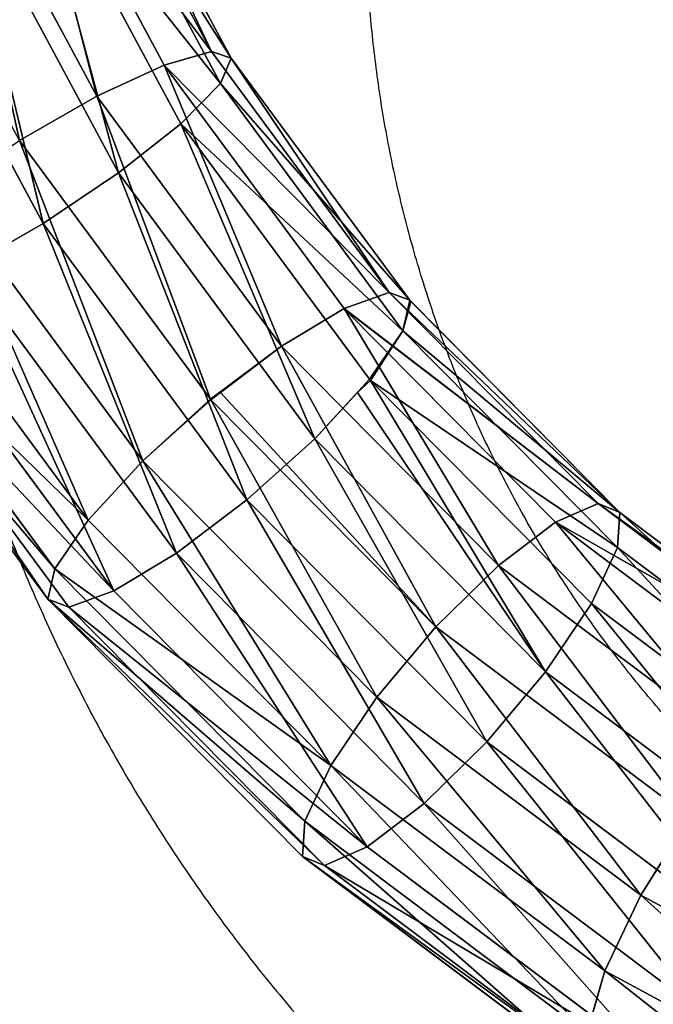
# Model space of a CAD drawing. Units: centimetres. Extents: x -468 to 399, y -457 to 382.
# Drawn here: x -243 to -238, y -201 to -193 of the extents above; entities that cross this region are included whole.
import ezdxf

# ---------------------------------------------------------------- set-up
doc = ezdxf.new("R2010")
doc.units = ezdxf.units.CM
doc.header["$LTSCALE"] = 2.54
doc.layers.get('0').update_dxf_attribs({"true_color": 0xff5454})
doc.layers.add('VP-EQ', color=7, linetype='Continuous', true_color=0x8a3492)

# ---------------------------------------------------------------- blocks, each defined once
blk = doc.blocks.new('Grupuj_17')
at = {"color": 0}
for p, q in [((-124.4796, 30.6779, 70.7878), (-123.2032, 28.2714, 70.3609)), ((-124.4796, 30.6779, 70.7878), (-123.2032, 28.2714, 70.3609)), ((-124.9155, 30.5838, 70.1001), (-123.6245, 28.1496, 69.6683)), ((-124.9155, 30.5838, 70.1001), (-123.6245, 28.1496, 69.6683)), ((-124.3105, 30.6328, 71.5884), (-123.0271, 28.213, 71.1591)), ((-124.3105, 30.6328, 71.5884), (-123.0271, 28.213, 71.1591)), ((-124.434, 30.4555, 72.3799), (-123.1229, 27.9835, 71.9413)), ((-124.434, 30.4555, 72.3799), (-123.1229, 27.9835, 71.9413)), ((-125.552, 30.365, 69.6299), (-124.2267, 27.8663, 69.1866)), ((-125.552, 30.365, 69.6299), (-124.2267, 27.8663, 69.1866)), ((-124.8313, 30.1729, 73.0418), (-123.4761, 27.6177, 72.5885)), ((-124.8313, 30.1729, 73.0418), (-123.4761, 27.6177, 72.5885)), ((-125.442, 29.8282, 73.4734), (-124.0328, 27.1714, 73.0021)), ((-125.442, 29.8282, 73.4734), (-124.0328, 27.1714, 73.0021)), ((-126.1729, 29.4736, 73.6089), (-124.7084, 26.7124, 73.1191)), ((-126.1729, 29.4736, 73.6089), (-124.7084, 26.7124, 73.1191)), ((-123.2032, 28.2714, 70.3609), (-123.6245, 28.1496, 69.6683)), ((-123.2032, 28.2714, 70.3609), (-123.6245, 28.1496, 69.6683)), ((-123.0271, 28.213, 71.1591), (-123.2032, 28.2714, 70.3609)), ((-123.2032, 28.2714, 70.3609), (-121.6143, 26.088, 69.8295)), ((-123.2032, 28.2714, 70.3609), (-121.6143, 26.088, 69.8295)), ((-123.0271, 28.213, 71.1591), (-123.2032, 28.2714, 70.3609)), ((-123.1229, 27.9835, 71.9413), (-123.0271, 28.213, 71.1591)), ((-123.1229, 27.9835, 71.9413), (-123.0271, 28.213, 71.1591)), ((-123.0271, 28.213, 71.1591), (-121.4294, 26.0176, 70.6248)), ((-123.0271, 28.213, 71.1591), (-121.4294, 26.0176, 70.6248)), ((-123.6245, 28.1496, 69.6683), (-124.2267, 27.8663, 69.1866)), ((-123.6245, 28.1496, 69.6683), (-124.2267, 27.8663, 69.1866)), ((-123.6245, 28.1496, 69.6683), (-122.0173, 25.9411, 69.1307)), ((-123.6245, 28.1496, 69.6683), (-122.0173, 25.9411, 69.1307)), ((-123.4761, 27.6177, 72.5885), (-123.1229, 27.9835, 71.9413)), ((-123.4761, 27.6177, 72.5885), (-123.1229, 27.9835, 71.9413)), ((-123.1229, 27.9835, 71.9413), (-121.4907, 25.7407, 71.3954)), ((-123.1229, 27.9835, 71.9413), (-121.4907, 25.7407, 71.3954)), ((-124.2267, 27.8663, 69.1866), (-124.9183, 27.4646, 68.9893)), ((-124.2267, 27.8663, 69.1866), (-124.9183, 27.4646, 68.9893)), ((-124.2267, 27.8663, 69.1866), (-122.5769, 25.5993, 68.6348)), ((-124.2267, 27.8663, 69.1866), (-122.5769, 25.5993, 68.6348)), ((-124.0328, 27.1714, 73.0021), (-123.4761, 27.6177, 72.5885)), ((-124.0328, 27.1714, 73.0021), (-123.4761, 27.6177, 72.5885)), ((-123.4761, 27.6177, 72.5885), (-121.7889, 25.2994, 72.0242)), ((-123.4761, 27.6177, 72.5885), (-121.7889, 25.2994, 72.0242)), ((-124.9183, 27.4646, 68.9893), (-123.2122, 25.1203, 68.4187)), ((-124.9183, 27.4646, 68.9893), (-123.2122, 25.1203, 68.4187)), ((-124.7084, 26.7124, 73.1191), (-124.0328, 27.1714, 73.0021)), ((-124.7084, 26.7124, 73.1191), (-124.0328, 27.1714, 73.0021)), ((-124.0328, 27.1714, 73.0021), (-122.2786, 24.7609, 72.4154)), ((-124.0328, 27.1714, 73.0021), (-122.2786, 24.7609, 72.4154)), ((-125.5938, 27.0056, 69.1063), (-123.8148, 24.561, 68.5113)), ((-125.5938, 27.0056, 69.1063), (-123.8148, 24.561, 68.5113)), ((-125.3999, 26.3107, 72.9217), (-124.7084, 26.7124, 73.1191)), ((-125.3999, 26.3107, 72.9217), (-124.7084, 26.7124, 73.1191)), ((-124.7084, 26.7124, 73.1191), (-122.8853, 24.2072, 72.5093)), ((-124.7084, 26.7124, 73.1191), (-122.8853, 24.2072, 72.5093)), ((-126.1506, 26.5593, 69.5199), (-124.3045, 24.0225, 68.9024)), ((-126.1506, 26.5593, 69.5199), (-124.3045, 24.0225, 68.9024)), ((-125.3999, 26.3107, 72.9217), (-123.5165, 23.7225, 72.2918)), ((-125.3999, 26.3107, 72.9217), (-123.5165, 23.7225, 72.2918)), ((-126.5038, 26.1935, 70.167), (-124.6027, 23.5812, 69.5312)), ((-126.5038, 26.1935, 70.167), (-124.6027, 23.5812, 69.5312)), ((-122.0173, 25.9411, 69.1307), (-121.6143, 26.088, 69.8295)), ((-122.0173, 25.9411, 69.1307), (-121.6143, 26.088, 69.8295)), ((-121.6143, 26.088, 69.8295), (-119.7464, 24.1738, 69.2048)), ((-121.6143, 26.088, 69.8295), (-121.4294, 26.0176, 70.6248)), ((-121.6143, 26.088, 69.8295), (-119.7464, 24.1738, 69.2048)), ((-121.6143, 26.088, 69.8295), (-121.4294, 26.0176, 70.6248)), ((-126.0022, 26.0274, 72.4401), (-124.0762, 23.3808, 71.7959)), ((-126.0022, 26.0274, 72.4401), (-124.0762, 23.3808, 71.7959)), ((-121.4294, 26.0176, 70.6248), (-121.4907, 25.7407, 71.3954)), ((-121.4294, 26.0176, 70.6248), (-121.4907, 25.7407, 71.3954)), ((-121.4294, 26.0176, 70.6248), (-121.4196, 26.0041, 70.6215)), ((-121.4294, 26.0176, 70.6248), (-121.4196, 26.0041, 70.6215)), ((-121.4196, 26.0041, 70.6215), (-119.5512, 24.0929, 69.9966)), ((-121.4196, 26.0041, 70.6215), (-119.5512, 24.0929, 69.9966)), ((-126.5996, 25.964, 70.9492), (-124.664, 23.3043, 70.3019)), ((-126.5996, 25.964, 70.9492), (-124.664, 23.3043, 70.3019)), ((-124.4791, 23.2339, 71.0971), (-126.4235, 25.9056, 71.7474)), ((-124.4791, 23.2339, 71.0971), (-126.4235, 25.9056, 71.7474)), ((-122.5769, 25.5993, 68.6348), (-122.0173, 25.9411, 69.1307)), ((-122.5769, 25.5993, 68.6348), (-122.0173, 25.9411, 69.1307)), ((-122.0173, 25.9411, 69.1307), (-122.0122, 25.9342, 69.129)), ((-122.0173, 25.9411, 69.1307), (-122.0122, 25.9342, 69.129)), ((-122.0122, 25.9342, 69.129), (-120.1278, 24.0049, 68.4988)), ((-122.0122, 25.9342, 69.129), (-120.1278, 24.0049, 68.4988)), ((-121.4907, 25.7407, 71.3954), (-121.7889, 25.2994, 72.0242)), ((-121.4907, 25.7407, 71.3954), (-121.7889, 25.2994, 72.0242)), ((-121.4907, 25.7407, 71.3954), (-119.572, 23.7744, 70.7537)), ((-121.4907, 25.7407, 71.3954), (-119.572, 23.7744, 70.7537)), ((-123.1232, 25.1799, 68.4466), (-122.5769, 25.5993, 68.6348)), ((-123.1232, 25.1799, 68.4466), (-122.5769, 25.5993, 68.6348)), ((-122.5769, 25.5993, 68.6348), (-120.6375, 23.6118, 67.9862)), ((-122.5769, 25.5993, 68.6348), (-120.6375, 23.6118, 67.9862)), ((-121.8976, 25.1799, 72.111), (-121.7815, 25.2892, 72.0217)), ((-121.8976, 25.1799, 72.111), (-121.7815, 25.2892, 72.0217)), ((-121.7889, 25.2994, 72.0242), (-121.7815, 25.2892, 72.0217)), ((-121.7889, 25.2994, 72.0242), (-121.7815, 25.2892, 72.0217)), ((-121.7815, 25.2892, 72.0217), (-119.8056, 23.2669, 71.3609)), ((-121.7815, 25.2892, 72.0217), (-119.8056, 23.2669, 71.3609)), ((-123.2082, 25.1147, 68.4173), (-123.8148, 24.561, 68.5113)), ((-123.2082, 25.1147, 68.4173), (-123.8148, 24.561, 68.5113)), ((-123.1232, 25.1799, 68.4466), (-123.2122, 25.1203, 68.4187)), ((-123.2122, 25.1203, 68.4187), (-123.2082, 25.1147, 68.4173)), ((-123.2082, 25.1147, 68.4173), (-123.1232, 25.1799, 68.4466)), ((-123.2082, 25.1147, 68.4173), (-121.1978, 23.0545, 67.7449)), ((-123.2082, 25.1147, 68.4173), (-121.1978, 23.0545, 67.7449)), ((-121.8976, 25.1799, 72.111), (-122.2786, 24.7609, 72.4154)), ((-121.8976, 25.1799, 72.111), (-122.2786, 24.7609, 72.4154)), ((-122.8853, 24.2072, 72.5093), (-122.2786, 24.7609, 72.4154)), ((-122.8853, 24.2072, 72.5093), (-122.2786, 24.7609, 72.4154)), ((-122.2786, 24.7609, 72.4154), (-120.2165, 22.6476, 71.7256)), ((-122.2786, 24.7609, 72.4154), (-120.2165, 22.6476, 71.7256)), ((-123.8148, 24.561, 68.5113), (-124.3045, 24.0225, 68.9024)), ((-123.8148, 24.561, 68.5113), (-124.3045, 24.0225, 68.9024)), ((-123.8148, 24.561, 68.5113), (-121.7233, 22.4177, 67.8118)), ((-123.8148, 24.561, 68.5113), (-121.7233, 22.4177, 67.8118)), ((-123.5165, 23.7225, 72.2918), (-122.8853, 24.2072, 72.5093)), ((-123.5165, 23.7225, 72.2918), (-122.8853, 24.2072, 72.5093)), ((-122.8853, 24.2072, 72.5093), (-120.742, 22.0109, 71.7925)), ((-122.8853, 24.2072, 72.5093), (-120.742, 22.0109, 71.7925)), ((-119.7464, 24.1738, 69.2048), (-120.1278, 24.0049, 68.4988)), ((-119.7464, 24.1738, 69.2048), (-120.1278, 24.0049, 68.4988)), ((-119.5512, 24.0929, 69.9966), (-119.7464, 24.1738, 69.2048)), ((-119.5512, 24.0929, 69.9966), (-119.7464, 24.1738, 69.2048)), ((-119.7464, 24.1738, 69.2048), (-117.6389, 22.5692, 68.4999)), ((-119.7464, 24.1738, 69.2048), (-117.6389, 22.5692, 68.4999)), ((-119.572, 23.7744, 70.7537), (-119.5512, 24.0929, 69.9966)), ((-119.572, 23.7744, 70.7537), (-119.5512, 24.0929, 69.9966)), ((-119.5512, 24.0929, 69.9966), (-117.4321, 22.4794, 69.2878)), ((-119.5512, 24.0929, 69.9966), (-117.4321, 22.4794, 69.2878)), ((-124.3045, 24.0225, 68.9024), (-124.6027, 23.5812, 69.5312)), ((-124.3045, 24.0225, 68.9024), (-124.6027, 23.5812, 69.5312)), ((-124.3045, 24.0225, 68.9024), (-122.1342, 21.7984, 68.1765)), ((-124.3045, 24.0225, 68.9024), (-122.1342, 21.7984, 68.1765)), ((-120.1278, 24.0049, 68.4988), (-120.6375, 23.6118, 67.9862)), ((-120.1278, 24.0049, 68.4988), (-120.6375, 23.6118, 67.9862)), ((-120.1278, 24.0049, 68.4988), (-117.9961, 22.3818, 67.7858)), ((-120.1278, 24.0049, 68.4988), (-117.9961, 22.3818, 67.7858)), ((-119.8056, 23.2669, 71.3609), (-119.572, 23.7744, 70.7537)), ((-119.8056, 23.2669, 71.3609), (-119.572, 23.7744, 70.7537)), ((-119.572, 23.7744, 70.7537), (-117.4071, 22.1262, 70.0296)), ((-119.572, 23.7744, 70.7537), (-117.4071, 22.1262, 70.0296)), ((-124.0762, 23.3808, 71.7959), (-123.5165, 23.7225, 72.2918)), ((-124.0762, 23.3808, 71.7959), (-123.5165, 23.7225, 72.2918)), ((-123.5165, 23.7225, 72.2918), (-121.3023, 21.4535, 71.5512)), ((-123.5165, 23.7225, 72.2918), (-121.3023, 21.4535, 71.5512)), ((-120.6375, 23.6118, 67.9862), (-121.1978, 23.0545, 67.7449)), ((-120.6375, 23.6118, 67.9862), (-121.1978, 23.0545, 67.7449)), ((-120.6375, 23.6118, 67.9862), (-118.4493, 21.9458, 67.2543)), ((-120.6375, 23.6118, 67.9862), (-118.4493, 21.9458, 67.2543)), ((-124.6027, 23.5812, 69.5312), (-124.664, 23.3043, 70.3019)), ((-124.6027, 23.5812, 69.5312), (-124.664, 23.3043, 70.3019)), ((-124.6027, 23.5812, 69.5312), (-122.3678, 21.2909, 68.7837)), ((-124.6027, 23.5812, 69.5312), (-122.3678, 21.2909, 68.7837)), ((-124.4791, 23.2339, 71.0971), (-124.0762, 23.3808, 71.7959)), ((-124.4791, 23.2339, 71.0971), (-124.0762, 23.3808, 71.7959)), ((-124.0762, 23.3808, 71.7959), (-121.812, 21.0605, 71.0386)), ((-124.0762, 23.3808, 71.7959), (-121.812, 21.0605, 71.0386)), ((-124.664, 23.3043, 70.3019), (-124.4791, 23.2339, 71.0971)), ((-124.664, 23.3043, 70.3019), (-122.3886, 20.9725, 69.5408)), ((-124.664, 23.3043, 70.3019), (-124.4791, 23.2339, 71.0971)), ((-124.664, 23.3043, 70.3019), (-122.3886, 20.9725, 69.5408)), ((-120.2165, 22.6476, 71.7256), (-119.8056, 23.2669, 71.3609)), ((-120.2165, 22.6476, 71.7256), (-119.8056, 23.2669, 71.3609)), ((-119.8056, 23.2669, 71.3609), (-117.5678, 21.5632, 70.6124)), ((-119.8056, 23.2669, 71.3609), (-117.5678, 21.5632, 70.6124)), ((-122.1934, 20.8916, 70.3327), (-124.4791, 23.2339, 71.0971)), ((-122.1934, 20.8916, 70.3327), (-124.4791, 23.2339, 71.0971)), ((-121.1978, 23.0545, 67.7449), (-121.7233, 22.4177, 67.8118)), ((-121.1978, 23.0545, 67.7449), (-121.7233, 22.4177, 67.8118)), ((-121.1978, 23.0545, 67.7449), (-118.9295, 21.3275, 66.9863)), ((-121.1978, 23.0545, 67.7449), (-118.9295, 21.3275, 66.9863)), ((-120.742, 22.0109, 71.7925), (-120.2165, 22.6476, 71.7256)), ((-120.742, 22.0109, 71.7925), (-120.2165, 22.6476, 71.7256)), ((-120.2165, 22.6476, 71.7256), (-117.8898, 20.8762, 70.9474)), ((-120.2165, 22.6476, 71.7256), (-117.8898, 20.8762, 70.9474)), ((-121.7233, 22.4177, 67.8118), (-122.1342, 21.7984, 68.1765)), ((-121.7233, 22.4177, 67.8118), (-122.1342, 21.7984, 68.1765)), ((-121.7233, 22.4177, 67.8118), (-119.3636, 20.6211, 67.0225)), ((-121.7233, 22.4177, 67.8118), (-119.3636, 20.6211, 67.0225)), ((-121.3023, 21.4535, 71.5512), (-120.742, 22.0109, 71.7925)), ((-121.3023, 21.4535, 71.5512), (-120.742, 22.0109, 71.7925)), ((-120.742, 22.0109, 71.7925), (-118.3239, 20.1697, 70.9837)), ((-120.742, 22.0109, 71.7925), (-118.3239, 20.1697, 70.9837)), ((-122.1342, 21.7984, 68.1765), (-122.3678, 21.2909, 68.7837)), ((-122.1342, 21.7984, 68.1765), (-122.3678, 21.2909, 68.7837)), ((-122.1342, 21.7984, 68.1765), (-119.6856, 19.9341, 67.3576)), ((-122.1342, 21.7984, 68.1765), (-119.6856, 19.9341, 67.3576)), ((-121.812, 21.0605, 71.0386), (-121.3023, 21.4535, 71.5512)), ((-121.812, 21.0605, 71.0386), (-121.3023, 21.4535, 71.5512)), ((-121.3023, 21.4535, 71.5512), (-118.8041, 19.5515, 70.7157)), ((-121.3023, 21.4535, 71.5512), (-118.8041, 19.5515, 70.7157)), ((-118.9295, 21.3275, 66.9863), (-119.3636, 20.6211, 67.0225)), ((-118.9295, 21.3275, 66.9863), (-119.3636, 20.6211, 67.0225)), ((-122.3678, 21.2909, 68.7837), (-122.3886, 20.9725, 69.5408)), ((-122.3678, 21.2909, 68.7837), (-122.3886, 20.9725, 69.5408)), ((-122.3678, 21.2909, 68.7837), (-119.8463, 19.3711, 67.9404)), ((-122.3678, 21.2909, 68.7837), (-119.8463, 19.3711, 67.9404)), ((-122.1934, 20.8916, 70.3327), (-121.812, 21.0605, 71.0386)), ((-122.1934, 20.8916, 70.3327), (-121.812, 21.0605, 71.0386)), ((-121.812, 21.0605, 71.0386), (-119.2573, 19.1154, 70.1842)), ((-121.812, 21.0605, 71.0386), (-119.2573, 19.1154, 70.1842)), ((-122.3886, 20.9725, 69.5408), (-122.1934, 20.8916, 70.3327)), ((-122.3886, 20.9725, 69.5408), (-119.8213, 19.0178, 68.6822)), ((-122.3886, 20.9725, 69.5408), (-122.1934, 20.8916, 70.3327)), ((-122.3886, 20.9725, 69.5408), (-119.8213, 19.0178, 68.6822)), ((-119.6145, 18.9281, 69.4701), (-122.1934, 20.8916, 70.3327)), ((-119.6145, 18.9281, 69.4701), (-122.1934, 20.8916, 70.3327)), ((-119.3636, 20.6211, 67.0225), (-119.6856, 19.9341, 67.3576)), ((-119.3636, 20.6211, 67.0225), (-119.6856, 19.9341, 67.3576)), ((-119.3636, 20.6211, 67.0225), (-116.7854, 19.209, 66.1602)), ((-119.3636, 20.6211, 67.0225), (-116.7854, 19.209, 66.1602)), ((-119.6856, 19.9341, 67.3576), (-119.8463, 19.3711, 67.9404)), ((-119.6856, 19.9341, 67.3576), (-119.8463, 19.3711, 67.9404)), ((-119.6856, 19.9341, 67.3576), (-117.0102, 18.4688, 66.4628)), ((-119.6856, 19.9341, 67.3576), (-117.0102, 18.4688, 66.4628))]:
    blk.add_line(p, q, dxfattribs=at)
mesh = blk.add_polyface(dxfattribs=at)
corners = [(-124.9155, 30.5838, 70.1001), (-123.2032, 28.2714, 70.3609), (-123.6245, 28.1496, 69.6683), (-124.4796, 30.6779, 70.7878)]
mesh.append_faces([[corners[k] for k in face] for face in [(0, 1, 2), (1, 0, 3)]], dxfattribs={"vtx0": -1, "color": 0})
mesh = blk.add_polyface(dxfattribs=at)
corners = [(-123.2032, 28.2714, 70.3609), (-124.3105, 30.6328, 71.5884), (-123.0271, 28.213, 71.1591), (-124.4796, 30.6779, 70.7878)]
mesh.append_faces([[corners[k] for k in face] for face in [(0, 1, 2), (1, 0, 3)]], dxfattribs={"vtx0": -1, "color": 0})
mesh = blk.add_polyface(dxfattribs=at)
corners = [(-124.9155, 30.5838, 70.1001), (-124.2267, 27.8663, 69.1866), (-125.552, 30.365, 69.6299), (-123.6245, 28.1496, 69.6683)]
mesh.append_faces([[corners[k] for k in face] for face in [(0, 1, 2), (1, 0, 3)]], dxfattribs={"vtx0": -1, "color": 0})
mesh = blk.add_polyface(dxfattribs=at)
corners = [(-123.0271, 28.213, 71.1591), (-124.434, 30.4555, 72.3799), (-123.1229, 27.9835, 71.9413), (-124.3105, 30.6328, 71.5884)]
mesh.append_faces([[corners[k] for k in face] for face in [(0, 1, 2), (1, 0, 3)]], dxfattribs={"vtx0": -1, "color": 0})
mesh = blk.add_polyface(dxfattribs=at)
corners = [(-123.1229, 27.9835, 71.9413), (-124.8313, 30.1729, 73.0418), (-123.4761, 27.6177, 72.5885), (-124.434, 30.4555, 72.3799)]
mesh.append_faces([[corners[k] for k in face] for face in [(0, 1, 2), (1, 0, 3)]], dxfattribs={"vtx0": -1, "color": 0})
mesh = blk.add_polyface(dxfattribs=at)
corners = [(-125.552, 30.365, 69.6299), (-124.9183, 27.4646, 68.9893), (-126.292, 30.0547, 69.4487), (-124.2267, 27.8663, 69.1866)]
mesh.append_faces([[corners[k] for k in face] for face in [(0, 1, 2), (1, 0, 3)]], dxfattribs={"vtx0": -1, "color": 0})
mesh = blk.add_polyface(dxfattribs=at)
corners = [(-124.0328, 27.1714, 73.0021), (-124.8313, 30.1729, 73.0418), (-125.442, 29.8282, 73.4734), (-123.4761, 27.6177, 72.5885)]
mesh.append_faces([[corners[k] for k in face] for face in [(0, 1, 2), (1, 0, 3)]], dxfattribs={"vtx0": -1, "color": 0})
mesh = blk.add_polyface(dxfattribs=at)
corners = [(-124.7084, 26.7124, 73.1191), (-125.442, 29.8282, 73.4734), (-126.1729, 29.4736, 73.6089), (-124.0328, 27.1714, 73.0021)]
mesh.append_faces([[corners[k] for k in face] for face in [(0, 1, 2), (1, 0, 3)]], dxfattribs={"vtx0": -1, "color": 0})
mesh = blk.add_polyface(dxfattribs=at)
corners = [(-125.3999, 26.3107, 72.9217), (-126.1729, 29.4736, 73.6089), (-126.913, 29.1633, 73.4278), (-124.7084, 26.7124, 73.1191)]
mesh.append_faces([[corners[k] for k in face] for face in [(0, 1, 2), (1, 0, 3)]], dxfattribs={"vtx0": -1, "color": 0})
mesh = blk.add_polyface(dxfattribs=at)
corners = [(-123.6245, 28.1496, 69.6683), (-121.6143, 26.088, 69.8295), (-122.0173, 25.9411, 69.1307), (-123.2032, 28.2714, 70.3609)]
mesh.append_faces([[corners[k] for k in face] for face in [(0, 1, 2), (1, 0, 3)]], dxfattribs={"vtx0": -1, "color": 0})
mesh = blk.add_polyface(dxfattribs=at)
corners = [(-121.6143, 26.088, 69.8295), (-123.0271, 28.213, 71.1591), (-121.4294, 26.0176, 70.6248), (-123.2032, 28.2714, 70.3609)]
mesh.append_faces([[corners[k] for k in face] for face in [(0, 1, 2), (1, 0, 3)]], dxfattribs={"vtx0": -1, "color": 0})
mesh = blk.add_polyface(dxfattribs=at)
corners = [(-121.4294, 26.0176, 70.6248), (-123.1229, 27.9835, 71.9413), (-121.4907, 25.7407, 71.3954), (-123.0271, 28.213, 71.1591)]
mesh.append_faces([[corners[k] for k in face] for face in [(0, 1, 2), (1, 0, 3)]], dxfattribs={"vtx0": -1, "color": 0})
mesh = blk.add_polyface(dxfattribs=at)
corners = [(-123.6245, 28.1496, 69.6683), (-122.5769, 25.5993, 68.6348), (-124.2267, 27.8663, 69.1866), (-122.0173, 25.9411, 69.1307)]
mesh.append_faces([[corners[k] for k in face] for face in [(0, 1, 2), (1, 0, 3)]], dxfattribs={"vtx0": -1, "color": 0})
mesh = blk.add_polyface(dxfattribs=at)
corners = [(-121.4907, 25.7407, 71.3954), (-123.4761, 27.6177, 72.5885), (-121.7889, 25.2994, 72.0242), (-123.1229, 27.9835, 71.9413)]
mesh.append_faces([[corners[k] for k in face] for face in [(0, 1, 2), (1, 0, 3)]], dxfattribs={"vtx0": -1, "color": 0})
mesh = blk.add_polyface(dxfattribs=at)
corners = [(-124.2267, 27.8663, 69.1866), (-123.2122, 25.1203, 68.4187), (-124.9183, 27.4646, 68.9893), (-122.5769, 25.5993, 68.6348), (-123.1232, 25.1799, 68.4466)]
mesh.append_faces([[corners[k] for k in face] for face in [(0, 1, 2), (1, 3, 4)]], dxfattribs={"vtx0": -1, "color": 0})
mesh.append_faces([[corners[k] for k in face] for face in [(1, 0, 3)]], dxfattribs={"vtx0": -1, "vtx2": -1, "color": 0})
mesh = blk.add_polyface(dxfattribs=at)
corners = [(-122.2786, 24.7609, 72.4154), (-123.4761, 27.6177, 72.5885), (-124.0328, 27.1714, 73.0021), (-121.7889, 25.2994, 72.0242), (-121.8976, 25.1799, 72.111), (-121.7815, 25.2892, 72.0217)]
mesh.append_faces([[corners[k] for k in face] for face in [(0, 1, 2), (3, 4, 5)]], dxfattribs={"vtx0": -1, "color": 0})
mesh.append_faces([[corners[k] for k in face] for face in [(1, 0, 3)]], dxfattribs={"vtx0": -1, "vtx1": -1, "color": 0})
mesh.append_faces([[corners[k] for k in face] for face in [(3, 0, 4)]], dxfattribs={"vtx0": -1, "vtx2": -1, "color": 0})
mesh = blk.add_polyface(dxfattribs=at)
corners = [(-124.9183, 27.4646, 68.9893), (-123.8148, 24.561, 68.5113), (-125.5938, 27.0056, 69.1063), (-123.2122, 25.1203, 68.4187), (-123.2082, 25.1147, 68.4173)]
mesh.append_faces([[corners[k] for k in face] for face in [(0, 1, 2), (1, 3, 4)]], dxfattribs={"vtx0": -1, "color": 0})
mesh.append_faces([[corners[k] for k in face] for face in [(1, 0, 3)]], dxfattribs={"vtx0": -1, "vtx2": -1, "color": 0})
mesh = blk.add_polyface(dxfattribs=at)
corners = [(-122.8853, 24.2072, 72.5093), (-124.0328, 27.1714, 73.0021), (-124.7084, 26.7124, 73.1191), (-122.2786, 24.7609, 72.4154)]
mesh.append_faces([[corners[k] for k in face] for face in [(0, 1, 2), (1, 0, 3)]], dxfattribs={"vtx0": -1, "color": 0})
mesh = blk.add_polyface(dxfattribs=at)
corners = [(-125.5938, 27.0056, 69.1063), (-124.3045, 24.0225, 68.9024), (-126.1506, 26.5593, 69.5199), (-123.8148, 24.561, 68.5113)]
mesh.append_faces([[corners[k] for k in face] for face in [(0, 1, 2), (1, 0, 3)]], dxfattribs={"vtx0": -1, "color": 0})
mesh = blk.add_polyface(dxfattribs=at)
corners = [(-123.5165, 23.7225, 72.2918), (-124.7084, 26.7124, 73.1191), (-125.3999, 26.3107, 72.9217), (-122.8853, 24.2072, 72.5093)]
mesh.append_faces([[corners[k] for k in face] for face in [(0, 1, 2), (1, 0, 3)]], dxfattribs={"vtx0": -1, "color": 0})
mesh = blk.add_polyface(dxfattribs=at)
corners = [(-126.5038, 26.1935, 70.167), (-124.3045, 24.0225, 68.9024), (-124.6027, 23.5812, 69.5312), (-126.1506, 26.5593, 69.5199)]
mesh.append_faces([[corners[k] for k in face] for face in [(0, 1, 2), (1, 0, 3)]], dxfattribs={"vtx0": -1, "color": 0})
mesh = blk.add_polyface(dxfattribs=at)
corners = [(-124.0762, 23.3808, 71.7959), (-125.3999, 26.3107, 72.9217), (-126.0022, 26.0274, 72.4401), (-123.5165, 23.7225, 72.2918)]
mesh.append_faces([[corners[k] for k in face] for face in [(0, 1, 2), (1, 0, 3)]], dxfattribs={"vtx0": -1, "color": 0})
mesh = blk.add_polyface(dxfattribs=at)
corners = [(-126.5996, 25.964, 70.9492), (-124.6027, 23.5812, 69.5312), (-124.664, 23.3043, 70.3019), (-126.5038, 26.1935, 70.167)]
mesh.append_faces([[corners[k] for k in face] for face in [(0, 1, 2), (1, 0, 3)]], dxfattribs={"vtx0": -1, "color": 0})
mesh = blk.add_polyface(dxfattribs=at)
corners = [(-122.0122, 25.9342, 69.129), (-119.7464, 24.1738, 69.2048), (-120.1278, 24.0049, 68.4988), (-122.0173, 25.9411, 69.1307), (-121.6143, 26.088, 69.8295)]
mesh.append_faces([[corners[k] for k in face] for face in [(0, 1, 2), (1, 3, 4)]], dxfattribs={"vtx0": -1, "color": 0})
mesh.append_faces([[corners[k] for k in face] for face in [(1, 0, 3)]], dxfattribs={"vtx0": -1, "vtx2": -1, "color": 0})
mesh = blk.add_polyface(dxfattribs=at)
corners = [(-121.6143, 26.088, 69.8295), (-119.5512, 24.0929, 69.9966), (-119.7464, 24.1738, 69.2048), (-121.4294, 26.0176, 70.6248), (-121.4196, 26.0041, 70.6215)]
mesh.append_faces([[corners[k] for k in face] for face in [(0, 1, 2), (1, 3, 4)]], dxfattribs={"vtx0": -1, "color": 0})
mesh.append_faces([[corners[k] for k in face] for face in [(1, 0, 3)]], dxfattribs={"vtx0": -1, "vtx2": -1, "color": 0})
mesh = blk.add_polyface(dxfattribs=at)
corners = [(-124.0762, 23.3808, 71.7959), (-126.4235, 25.9056, 71.7474), (-124.4791, 23.2339, 71.0971), (-126.0022, 26.0274, 72.4401)]
mesh.append_faces([[corners[k] for k in face] for face in [(0, 1, 2), (1, 0, 3)]], dxfattribs={"vtx0": -1, "color": 0})
mesh = blk.add_polyface(dxfattribs=at)
corners = [(-119.5512, 24.0929, 69.9966), (-121.4907, 25.7407, 71.3954), (-119.572, 23.7744, 70.7537), (-121.4196, 26.0041, 70.6215), (-121.4294, 26.0176, 70.6248)]
mesh.append_faces([[corners[k] for k in face] for face in [(0, 1, 2), (1, 3, 4)]], dxfattribs={"vtx0": -1, "color": 0})
mesh.append_faces([[corners[k] for k in face] for face in [(1, 0, 3)]], dxfattribs={"vtx0": -1, "vtx2": -1, "color": 0})
mesh = blk.add_polyface(dxfattribs=at)
corners = [(-126.4235, 25.9056, 71.7474), (-124.664, 23.3043, 70.3019), (-124.4791, 23.2339, 71.0971), (-126.5996, 25.964, 70.9492)]
mesh.append_faces([[corners[k] for k in face] for face in [(0, 1, 2), (1, 0, 3)]], dxfattribs={"vtx0": -1, "color": 0})
mesh = blk.add_polyface(dxfattribs=at)
corners = [(-122.0173, 25.9411, 69.1307), (-120.6375, 23.6118, 67.9862), (-122.5769, 25.5993, 68.6348), (-122.0122, 25.9342, 69.129), (-120.1278, 24.0049, 68.4988)]
mesh.append_faces([[corners[k] for k in face] for face in [(0, 1, 2), (1, 3, 4)]], dxfattribs={"vtx0": -1, "color": 0})
mesh.append_faces([[corners[k] for k in face] for face in [(1, 0, 3)]], dxfattribs={"vtx0": -1, "vtx2": -1, "color": 0})
mesh = blk.add_polyface(dxfattribs=at)
corners = [(-119.572, 23.7744, 70.7537), (-121.7815, 25.2892, 72.0217), (-119.8056, 23.2669, 71.3609), (-121.4907, 25.7407, 71.3954), (-121.7889, 25.2994, 72.0242)]
mesh.append_faces([[corners[k] for k in face] for face in [(0, 1, 2), (1, 3, 4)]], dxfattribs={"vtx0": -1, "color": 0})
mesh.append_faces([[corners[k] for k in face] for face in [(1, 0, 3)]], dxfattribs={"vtx0": -1, "vtx2": -1, "color": 0})
mesh = blk.add_polyface(dxfattribs=at)
corners = [(-123.1232, 25.1799, 68.4466), (-121.1978, 23.0545, 67.7449), (-123.2082, 25.1147, 68.4173), (-122.5769, 25.5993, 68.6348), (-120.6375, 23.6118, 67.9862)]
mesh.append_faces([[corners[k] for k in face] for face in [(0, 1, 2), (1, 3, 4)]], dxfattribs={"vtx0": -1, "color": 0})
mesh.append_faces([[corners[k] for k in face] for face in [(1, 0, 3)]], dxfattribs={"vtx0": -1, "vtx2": -1, "color": 0})
mesh = blk.add_polyface(dxfattribs=at)
corners = [(-120.2165, 22.6476, 71.7256), (-121.8976, 25.1799, 72.111), (-122.2786, 24.7609, 72.4154), (-121.7815, 25.2892, 72.0217), (-119.8056, 23.2669, 71.3609)]
mesh.append_faces([[corners[k] for k in face] for face in [(0, 1, 2), (3, 0, 4)]], dxfattribs={"vtx0": -1, "color": 0})
mesh.append_faces([[corners[k] for k in face] for face in [(1, 0, 3)]], dxfattribs={"vtx0": -1, "vtx1": -1, "color": 0})
mesh = blk.add_polyface(dxfattribs=at)
corners = [(-123.2082, 25.1147, 68.4173), (-121.7233, 22.4177, 67.8118), (-123.8148, 24.561, 68.5113), (-121.1978, 23.0545, 67.7449)]
mesh.append_faces([[corners[k] for k in face] for face in [(0, 1, 2), (1, 0, 3)]], dxfattribs={"vtx0": -1, "color": 0})
mesh = blk.add_polyface(dxfattribs=at)
corners = [(-120.742, 22.0109, 71.7925), (-122.2786, 24.7609, 72.4154), (-122.8853, 24.2072, 72.5093), (-120.2165, 22.6476, 71.7256)]
mesh.append_faces([[corners[k] for k in face] for face in [(0, 1, 2), (1, 0, 3)]], dxfattribs={"vtx0": -1, "color": 0})
mesh = blk.add_polyface(dxfattribs=at)
corners = [(-123.8148, 24.561, 68.5113), (-122.1342, 21.7984, 68.1765), (-124.3045, 24.0225, 68.9024), (-121.7233, 22.4177, 67.8118)]
mesh.append_faces([[corners[k] for k in face] for face in [(0, 1, 2), (1, 0, 3)]], dxfattribs={"vtx0": -1, "color": 0})
mesh = blk.add_polyface(dxfattribs=at)
corners = [(-121.3023, 21.4535, 71.5512), (-122.8853, 24.2072, 72.5093), (-123.5165, 23.7225, 72.2918), (-120.742, 22.0109, 71.7925)]
mesh.append_faces([[corners[k] for k in face] for face in [(0, 1, 2), (1, 0, 3)]], dxfattribs={"vtx0": -1, "color": 0})
mesh = blk.add_polyface(dxfattribs=at)
corners = [(-120.1278, 24.0049, 68.4988), (-117.6389, 22.5692, 68.4999), (-117.9961, 22.3818, 67.7858), (-119.7464, 24.1738, 69.2048)]
mesh.append_faces([[corners[k] for k in face] for face in [(0, 1, 2), (1, 0, 3)]], dxfattribs={"vtx0": -1, "color": 0})
mesh = blk.add_polyface(dxfattribs=at)
corners = [(-119.7464, 24.1738, 69.2048), (-117.4321, 22.4794, 69.2878), (-117.6389, 22.5692, 68.4999), (-119.5512, 24.0929, 69.9966)]
mesh.append_faces([[corners[k] for k in face] for face in [(0, 1, 2), (1, 0, 3)]], dxfattribs={"vtx0": -1, "color": 0})
mesh = blk.add_polyface(dxfattribs=at)
corners = [(-119.5512, 24.0929, 69.9966), (-117.4071, 22.1262, 70.0296), (-117.4321, 22.4794, 69.2878), (-119.572, 23.7744, 70.7537)]
mesh.append_faces([[corners[k] for k in face] for face in [(0, 1, 2), (1, 0, 3)]], dxfattribs={"vtx0": -1, "color": 0})
mesh = blk.add_polyface(dxfattribs=at)
corners = [(-124.6027, 23.5812, 69.5312), (-122.1342, 21.7984, 68.1765), (-122.3678, 21.2909, 68.7837), (-124.3045, 24.0225, 68.9024)]
mesh.append_faces([[corners[k] for k in face] for face in [(0, 1, 2), (1, 0, 3)]], dxfattribs={"vtx0": -1, "color": 0})
mesh = blk.add_polyface(dxfattribs=at)
corners = [(-120.1278, 24.0049, 68.4988), (-118.4493, 21.9458, 67.2543), (-120.6375, 23.6118, 67.9862), (-117.9961, 22.3818, 67.7858)]
mesh.append_faces([[corners[k] for k in face] for face in [(0, 1, 2), (1, 0, 3)]], dxfattribs={"vtx0": -1, "color": 0})
mesh = blk.add_polyface(dxfattribs=at)
corners = [(-117.5678, 21.5632, 70.6124), (-119.572, 23.7744, 70.7537), (-119.8056, 23.2669, 71.3609), (-117.4071, 22.1262, 70.0296)]
mesh.append_faces([[corners[k] for k in face] for face in [(0, 1, 2), (1, 0, 3)]], dxfattribs={"vtx0": -1, "color": 0})
mesh = blk.add_polyface(dxfattribs=at)
corners = [(-121.812, 21.0605, 71.0386), (-123.5165, 23.7225, 72.2918), (-124.0762, 23.3808, 71.7959), (-121.3023, 21.4535, 71.5512)]
mesh.append_faces([[corners[k] for k in face] for face in [(0, 1, 2), (1, 0, 3)]], dxfattribs={"vtx0": -1, "color": 0})
mesh = blk.add_polyface(dxfattribs=at)
corners = [(-120.6375, 23.6118, 67.9862), (-118.9295, 21.3275, 66.9863), (-121.1978, 23.0545, 67.7449), (-118.4493, 21.9458, 67.2543)]
mesh.append_faces([[corners[k] for k in face] for face in [(0, 1, 2), (1, 0, 3)]], dxfattribs={"vtx0": -1, "color": 0})
mesh = blk.add_polyface(dxfattribs=at)
corners = [(-124.664, 23.3043, 70.3019), (-122.3678, 21.2909, 68.7837), (-122.3886, 20.9725, 69.5408), (-124.6027, 23.5812, 69.5312)]
mesh.append_faces([[corners[k] for k in face] for face in [(0, 1, 2), (1, 0, 3)]], dxfattribs={"vtx0": -1, "color": 0})
mesh = blk.add_polyface(dxfattribs=at)
corners = [(-121.812, 21.0605, 71.0386), (-124.4791, 23.2339, 71.0971), (-122.1934, 20.8916, 70.3327), (-124.0762, 23.3808, 71.7959)]
mesh.append_faces([[corners[k] for k in face] for face in [(0, 1, 2), (1, 0, 3)]], dxfattribs={"vtx0": -1, "color": 0})
mesh = blk.add_polyface(dxfattribs=at)
corners = [(-122.1934, 20.8916, 70.3327), (-124.664, 23.3043, 70.3019), (-122.3886, 20.9725, 69.5408), (-124.4791, 23.2339, 71.0971)]
mesh.append_faces([[corners[k] for k in face] for face in [(0, 1, 2), (1, 0, 3)]], dxfattribs={"vtx0": -1, "color": 0})
mesh = blk.add_polyface(dxfattribs=at)
corners = [(-117.8898, 20.8762, 70.9474), (-119.8056, 23.2669, 71.3609), (-120.2165, 22.6476, 71.7256), (-117.5678, 21.5632, 70.6124)]
mesh.append_faces([[corners[k] for k in face] for face in [(0, 1, 2), (1, 0, 3)]], dxfattribs={"vtx0": -1, "color": 0})
mesh = blk.add_polyface(dxfattribs=at)
corners = [(-121.1978, 23.0545, 67.7449), (-119.3636, 20.6211, 67.0225), (-121.7233, 22.4177, 67.8118), (-118.9295, 21.3275, 66.9863)]
mesh.append_faces([[corners[k] for k in face] for face in [(0, 1, 2), (1, 0, 3)]], dxfattribs={"vtx0": -1, "color": 0})
mesh = blk.add_polyface(dxfattribs=at)
corners = [(-118.3239, 20.1697, 70.9837), (-120.2165, 22.6476, 71.7256), (-120.742, 22.0109, 71.7925), (-117.8898, 20.8762, 70.9474)]
mesh.append_faces([[corners[k] for k in face] for face in [(0, 1, 2), (1, 0, 3)]], dxfattribs={"vtx0": -1, "color": 0})
mesh = blk.add_polyface(dxfattribs=at)
corners = [(-121.7233, 22.4177, 67.8118), (-119.6856, 19.9341, 67.3576), (-122.1342, 21.7984, 68.1765), (-119.3636, 20.6211, 67.0225)]
mesh.append_faces([[corners[k] for k in face] for face in [(0, 1, 2), (1, 0, 3)]], dxfattribs={"vtx0": -1, "color": 0})
mesh = blk.add_polyface(dxfattribs=at)
corners = [(-118.8041, 19.5515, 70.7157), (-120.742, 22.0109, 71.7925), (-121.3023, 21.4535, 71.5512), (-118.3239, 20.1697, 70.9837)]
mesh.append_faces([[corners[k] for k in face] for face in [(0, 1, 2), (1, 0, 3)]], dxfattribs={"vtx0": -1, "color": 0})
mesh = blk.add_polyface(dxfattribs=at)
corners = [(-122.1342, 21.7984, 68.1765), (-119.8463, 19.3711, 67.9404), (-122.3678, 21.2909, 68.7837), (-119.6856, 19.9341, 67.3576)]
mesh.append_faces([[corners[k] for k in face] for face in [(0, 1, 2), (1, 0, 3)]], dxfattribs={"vtx0": -1, "color": 0})
mesh = blk.add_polyface(dxfattribs=at)
corners = [(-119.2573, 19.1154, 70.1842), (-121.3023, 21.4535, 71.5512), (-121.812, 21.0605, 71.0386), (-118.8041, 19.5515, 70.7157)]
mesh.append_faces([[corners[k] for k in face] for face in [(0, 1, 2), (1, 0, 3)]], dxfattribs={"vtx0": -1, "color": 0})
mesh = blk.add_polyface(dxfattribs=at)
corners = [(-118.9295, 21.3275, 66.9863), (-116.7854, 19.209, 66.1602), (-119.3636, 20.6211, 67.0225), (-116.4513, 19.9702, 66.1574)]
mesh.append_faces([[corners[k] for k in face] for face in [(0, 1, 2), (1, 0, 3)]], dxfattribs={"vtx0": -1, "color": 0})
mesh = blk.add_polyface(dxfattribs=at)
corners = [(-119.8213, 19.0178, 68.6822), (-122.3678, 21.2909, 68.7837), (-119.8463, 19.3711, 67.9404), (-122.3886, 20.9725, 69.5408)]
mesh.append_faces([[corners[k] for k in face] for face in [(0, 1, 2), (1, 0, 3)]], dxfattribs={"vtx0": -1, "color": 0})
mesh = blk.add_polyface(dxfattribs=at)
corners = [(-119.2573, 19.1154, 70.1842), (-122.1934, 20.8916, 70.3327), (-119.6145, 18.9281, 69.4701), (-121.812, 21.0605, 71.0386)]
mesh.append_faces([[corners[k] for k in face] for face in [(0, 1, 2), (1, 0, 3)]], dxfattribs={"vtx0": -1, "color": 0})
mesh = blk.add_polyface(dxfattribs=at)
corners = [(-119.6145, 18.9281, 69.4701), (-122.3886, 20.9725, 69.5408), (-119.8213, 19.0178, 68.6822), (-122.1934, 20.8916, 70.3327)]
mesh.append_faces([[corners[k] for k in face] for face in [(0, 1, 2), (1, 0, 3)]], dxfattribs={"vtx0": -1, "color": 0})
mesh = blk.add_polyface(dxfattribs=at)
corners = [(-119.3636, 20.6211, 67.0225), (-117.0102, 18.4688, 66.4628), (-119.6856, 19.9341, 67.3576), (-116.7854, 19.209, 66.1602)]
mesh.append_faces([[corners[k] for k in face] for face in [(0, 1, 2), (1, 0, 3)]], dxfattribs={"vtx0": -1, "color": 0})
mesh = blk.add_polyface(dxfattribs=at)
corners = [(-119.6856, 19.9341, 67.3576), (-117.0913, 17.8622, 67.0189), (-119.8463, 19.3711, 67.9404), (-117.0102, 18.4688, 66.4628)]
mesh.append_faces([[corners[k] for k in face] for face in [(0, 1, 2), (1, 0, 3)]], dxfattribs={"vtx0": -1, "color": 0})
blk = doc.blocks.new('Grupuj_18')
at = {"color": 0, "yscale": 0.9859694675072213}
blk.add_blockref('Grupuj_17', (52.1548, -2.0484, -15.5043), dxfattribs=at)
blk = doc.blocks.new('Komponent_26')
at = {"color": 0}
blk.add_blockref('Grupuj_18', (116.1787, 0), dxfattribs=at)
blk = doc.blocks.new('Grupuj_25')
at = {"color": 0, "rotation": 89.99999999999994}
blk.add_blockref('Komponent_26', (111.4004, -123.0106, 0.6279), dxfattribs=at)
blk = doc.blocks.new('Komponent_24')
at = {"color": 0}
blk.add_blockref('Grupuj_25', (1.7, 84.8831, 287.1217), dxfattribs=at)
blk = doc.blocks.new('Grupuj_72')
at = {"color": 253, "true_color": 0xa8a8a8}
blk.add_blockref('Komponent_24', (-1.7, -84.8831, -104.3749), dxfattribs=at)
blk = doc.blocks.new('Grupuj_71')
at = {"color": 253, "true_color": 0xa8a8a8}
blk.add_blockref('Grupuj_72', (2.2063, 84.8831, 104.3749), dxfattribs=at)
blk = doc.blocks.new('Grupuj_5')
at = {"color": 18, "true_color": 0x010101, "rotation": 180}
blk.add_blockref('Grupuj_71', (123.7375, 452.0732), dxfattribs=at)
blk = doc.blocks.new('Grupuj_43')
at = {"color": 253, "true_color": 0xcab79a, "rotation": 90.00000000000001}
blk.add_blockref('Grupuj_5', (452.1132, 0), dxfattribs=at)
blk = doc.blocks.new('RB2325_')
at = {"color": 7, "linetype": 'Continuous', "lineweight": 25}
for points, knots in [([(-2203.998, 12157.836), (-2204.123, 12156.997), (-2204.51, 12154.389), (-2205.384, 12150.041), (-2206.737, 12144.827), (-2208.4, 12139.691), (-2210.36, 12134.647), (-2212.615, 12129.711), (-2215.156, 12124.898), (-2217.975, 12120.222), (-2221.064, 12115.697), (-2224.413, 12111.336), (-2228.012, 12107.151), (-2231.85, 12103.156), (-2235.916, 12099.362), (-2240.197, 12095.78), (-2244.68, 12092.42), (-2249.353, 12089.292), (-2254.201, 12086.404), (-2259.21, 12083.767), (-2264.365, 12081.386), (-2269.652, 12079.269), (-2275.053, 12077.422), (-2280.554, 12075.851), (-2286.138, 12074.56), (-2291.789, 12073.551), (-2297.49, 12072.835), (-2303.206, 12072.388), (-2307.022, 12072.332), (-2308.921, 12072.305)], [0, 0, 0, 0, 0.018131, 0.056363, 0.094583, 0.132772, 0.170929, 0.209045, 0.247118, 0.285145, 0.323123, 0.361054, 0.398936, 0.436771, 0.47456, 0.512306, 0.550011, 0.587678, 0.625309, 0.662908, 0.700479, 0.738023, 0.775544, 0.813046, 0.85053, 0.888, 0.925458, 0.962907, 1, 1, 1, 1]), ([(-2308.921, 12029.905), (-2307.636, 12029.914), (-2304.063, 12029.941), (-2298.207, 12030.225), (-2291.371, 12030.842), (-2284.573, 12031.763), (-2277.827, 12032.98), (-2271.147, 12034.493), (-2264.548, 12036.297), (-2258.044, 12038.389), (-2251.649, 12040.764), (-2245.377, 12043.418), (-2239.242, 12046.344), (-2233.256, 12049.537), (-2227.432, 12052.989), (-2221.784, 12056.693), (-2216.323, 12060.641), (-2211.061, 12064.824), (-2206.01, 12069.233), (-2201.179, 12073.859), (-2196.581, 12078.692), (-2192.224, 12083.721), (-2188.117, 12088.935), (-2184.271, 12094.323), (-2180.691, 12099.873), (-2177.387, 12105.573), (-2174.365, 12111.411), (-2171.632, 12117.374), (-2169.192, 12123.449), (-2167.052, 12129.624), (-2165.215, 12135.884), (-2163.688, 12142.218), (-2162.653, 12147.589), (-2162.172, 12150.849), (-2162.007, 12151.966)], [0, 0, 0, 0, 0.01814, 0.050437, 0.082737, 0.115036, 0.147333, 0.179628, 0.211919, 0.244206, 0.276487, 0.308761, 0.341027, 0.373284, 0.40553, 0.437765, 0.469987, 0.502196, 0.534391, 0.56657, 0.598732, 0.630878, 0.663007, 0.695118, 0.72721, 0.759285, 0.791342, 0.823382, 0.855405, 0.887413, 0.919405, 0.951385, 0.983353, 1, 1, 1, 1])]:
    blk.add_open_spline(points, degree=3, knots=knots, dxfattribs=at)
blk = doc.blocks.new('RB2325_ 2D')
at = {"xscale": 0.1, "yscale": 0.1, "zscale": 0.1, "rotation": 270}
blk.add_blockref('RB2325_', (-1543.0236, -954.1543), dxfattribs=at)

msp = doc.modelspace()

# ---------------------------------------------------------------- block references
at = {"layer": 'VP-EQ', "color": 0}
for name, p in [('RB2325_ 2D', (95.4089, 531.7466)), ('Grupuj_43', (-248.8057, -228.7908))]:
    msp.add_blockref(name, p, dxfattribs=at)

doc.saveas('drawing.dxf')
